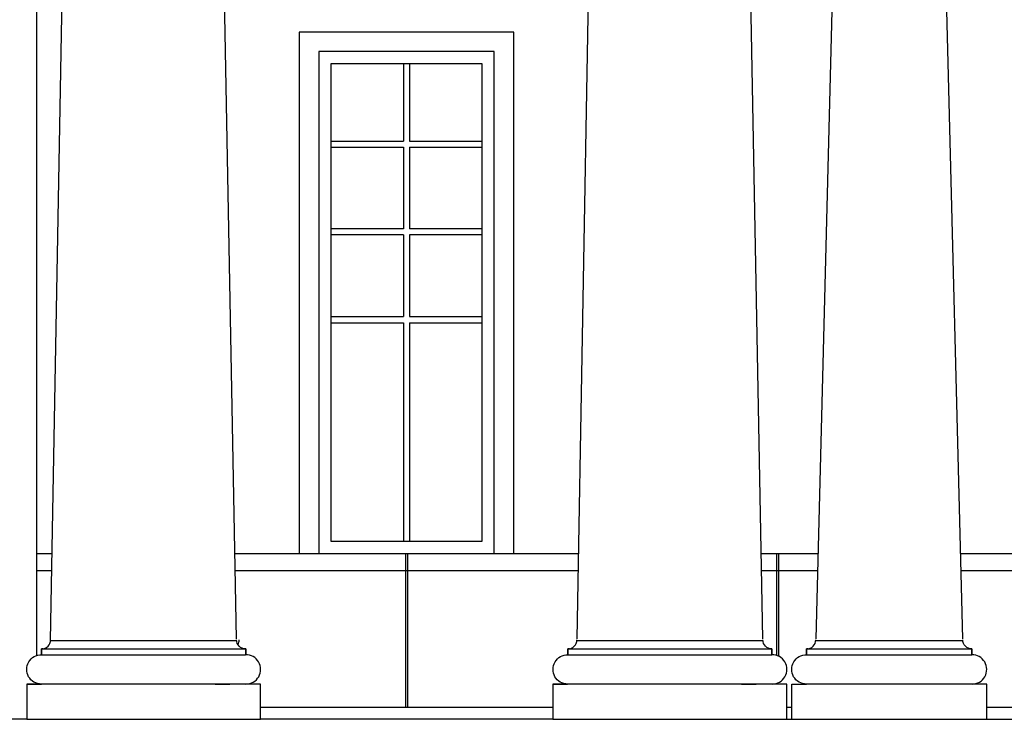
# Model space of a CAD drawing. Units: inches. Extents: x -1399 to -343, y 905 to 1449.
# Drawn here: x -796 to -582, y 905 to 1058 of the extents above; entities that cross this region are included whole.
import ezdxf

# ---------------------------------------------------------------- set-up
doc = ezdxf.new("R2010")
doc.units = ezdxf.units.IN
doc.header["$MEASUREMENT"] = 0
doc.layers.add('OBJECT', color=7, linetype='CONTINUOUS')

msp = doc.modelspace()

# ---------------------------------------------------------------- linework, layer by layer
at = {"layer": 'OBJECT'}
for p, q in [((-789.72, 922.3), (-785.76, 1142.23)), ((-749.19, 922.7), (-753.26, 1142.23)), ((-674.95, 922.7), (-671.01, 1142.21)), ((-634.44, 922.7), (-638.51, 1142.26)), ((-618.69, 1087.89), (-622.88, 922.7)), ((-590.86, 922.7), (-595.05, 1087.89)), ((-731.27, 1050.71), (-731.27, 941.32)), ((-693.02, 941.32), (-693.02, 1050.71)), ((-712.81, 1048.05), (-712.81, 1031.18)), ((-711.48, 1048.05), (-711.48, 1031.18)), ((-728.61, 1031.18), (-712.81, 1031.18)), ((-711.48, 1031.18), (-695.67, 1031.18)), ((-728.61, 1029.85), (-712.81, 1029.85)), ((-712.81, 1029.85), (-712.81, 1012.06)), ((-711.48, 1029.85), (-711.48, 1012.06)), ((-711.48, 1029.85), (-695.67, 1029.85)), ((-712.81, 1012.06), (-728.61, 1012.06)), ((-695.67, 1012.06), (-711.48, 1012.06)), ((-712.81, 1010.73), (-728.61, 1010.73)), ((-712.81, 1010.73), (-712.81, 992.93)), ((-711.48, 1010.73), (-711.48, 992.93)), ((-695.67, 1010.73), (-711.48, 1010.73)), ((-728.61, 992.93), (-712.81, 992.93)), ((-711.48, 992.93), (-695.67, 992.93)), ((-728.61, 991.6), (-712.81, 991.6)), ((-712.81, 991.6), (-712.81, 943.98)), ((-711.48, 991.6), (-711.48, 943.98)), ((-711.48, 991.6), (-695.67, 991.6)), ((-792.82, 941.32), (-789.38, 941.32)), ((-749.53, 941.32), (-674.62, 941.32)), ((-746.41, 941.32), (-677.8, 941.32)), ((-712.34, 941.32), (-712.34, 907.8)), ((-711.94, 941.32), (-711.94, 907.8)), ((-634.78, 941.32), (-622.41, 941.32)), ((-631.45, 941.32), (-631.45, 919.07)), ((-631.06, 941.32), (-631.06, 918.92)), ((-591.34, 941.32), (-514.03, 941.32)), ((-792.82, 937.55), (-789.45, 937.55)), ((-749.46, 937.55), (-674.68, 937.55)), ((-634.72, 937.55), (-622.5, 937.55)), ((-591.25, 937.55), (-514.12, 937.55)), ((-792.82, 932.32), (-792.82, 926.47)), ((-789.72, 922.3), (-749.17, 922.3)), ((-674.97, 922.3), (-634.42, 922.3)), ((-622.92, 922.3), (-590.84, 922.3)), ((-791.69, 920.49), (-791.69, 919.21)), ((-676.94, 920.49), (-676.94, 919.21)), ((-743.95, 907.8), (-680.2, 907.8)), ((-629.2, 907.8), (-628.15, 907.8)), ((-585.62, 907.8), (-519.77, 907.8)), ((-794.95, 905.14), (-963.91, 905.14)), ((-680.2, 905.14), (-743.97, 905.14))]:
    msp.add_line(p, q, dxfattribs=at)
at = {"layer": 'OBJECT', "linetype": 'Continuous'}
for p, q in [((-624.89, 919.21), (-606.88, 919.21)), ((-606.88, 919.21), (-588.9, 919.21)), ((-750.83, 912.82), (-753.86, 912.82)), ((-636.08, 912.82), (-639.11, 912.82)), ((-606.88, 912.82), (-625.11, 912.82)), ((-588.68, 912.82), (-606.88, 912.82)), ((-636.19, 905.14), (-614.92, 905.14)), ((-614.92, 905.14), (-411.4, 905.14))]:
    msp.add_line(p, q, dxfattribs=at)
at = {"layer": 'OBJECT', "flags": 128}
msp.add_lwpolyline([(-966.01, 919.03), (-966.01, 1093.21), (-792.82, 1093.21), (-792.82, 919.03)], dxfattribs=at)
at = {"layer": 'OBJECT'}
for points in [[(-688.77, 941.32), (-688.77, 1054.96), (-735.52, 1054.96), (-735.52, 941.32)], [(-693.02, 941.32), (-693.02, 1050.71), (-731.27, 1050.71), (-731.27, 941.32)]]:
    msp.add_lwpolyline(points, dxfattribs=at)
msp.add_lwpolyline([(-695.67, 943.98), (-695.67, 1048.05), (-728.61, 1048.05), (-728.61, 943.98)], close=True, dxfattribs=at)
at = {"layer": 'OBJECT', "linetype": 'Continuous'}
for points in [[(-791.69, 920.49, 0.415822), (-789.72, 922.46)], [(-747.2, 920.49, -0.415822), (-749.18, 922.46)], [(-748.9, 921.46, 0.134349), (-748.63, 922.46)], [(-676.94, 920.49, 0.415822), (-674.97, 922.46)], [(-632.45, 920.49, -0.415822), (-634.43, 922.46)], [(-624.89, 920.49, 0.415822), (-622.92, 922.46)], [(-588.88, 920.49, -0.415822), (-590.85, 922.46)], [(-791.75, 912.82, -1.009343), (-791.69, 919.21)], [(-747.14, 912.82, 1.009343), (-747.2, 919.21)], [(-677, 912.82, -1.009343), (-676.94, 919.21)], [(-632.39, 912.82, 1.009343), (-632.45, 919.21)], [(-624.95, 912.82, -1.009343), (-624.89, 919.21)], [(-588.82, 912.82, 1.009343), (-588.88, 919.21)]]:
    msp.add_lwpolyline(points, format="xyb", dxfattribs=at)
for points in [[(-791.69, 919.21), (-791.69, 920.49), (-791.69, 919.21), (-765.21, 919.21), (-747.23, 919.21)], [(-791.36, 920.49), (-791.69, 920.49), (-765.21, 920.49), (-747.23, 920.49)], [(-747.2, 920.49), (-747.2, 919.21), (-747.2, 920.49), (-747.53, 920.49)], [(-676.61, 920.49), (-676.94, 920.49), (-650.46, 920.49), (-632.48, 920.49)], [(-676.94, 919.21), (-676.94, 920.49), (-676.94, 919.21), (-650.46, 919.21), (-632.48, 919.21)], [(-632.45, 920.49), (-632.45, 919.21), (-632.45, 920.49), (-632.78, 920.49)], [(-624.56, 920.49), (-624.89, 920.49), (-606.88, 920.49), (-588.9, 920.49)], [(-624.89, 920.49), (-624.89, 919.21), (-624.89, 920.49), (-624.56, 920.49)], [(-588.88, 920.49), (-588.88, 919.21), (-588.88, 920.49), (-589.2, 920.49)], [(-747.01, 912.82), (-765.21, 912.82), (-791.91, 912.82), (-794.95, 912.82), (-794.95, 905.14), (-765.21, 905.14), (-743.97, 905.14)], [(-794.95, 912.82), (-791.75, 912.82)], [(-753.86, 912.82), (-750.67, 912.82)], [(-743.95, 912.82), (-747.14, 912.82)], [(-743.95, 905.14), (-743.95, 912.82), (-746.98, 912.82)], [(-632.26, 912.82), (-650.46, 912.82), (-677.16, 912.82), (-680.2, 912.82), (-680.2, 905.14), (-650.46, 905.14), (-629.22, 905.14)], [(-680.2, 912.82), (-677, 912.82)], [(-639.11, 912.82), (-635.92, 912.82)], [(-629.2, 912.82), (-632.39, 912.82)], [(-629.2, 905.14), (-629.2, 912.82), (-632.23, 912.82)], [(-628.15, 912.82), (-624.95, 912.82)], [(-628.15, 905.14), (-628.15, 912.82), (-625.11, 912.82)], [(-585.62, 912.82), (-588.82, 912.82)], [(-585.62, 905.14), (-585.62, 912.82), (-588.66, 912.82)]]:
    msp.add_lwpolyline(points, dxfattribs=at)

doc.saveas('drawing.dxf')
